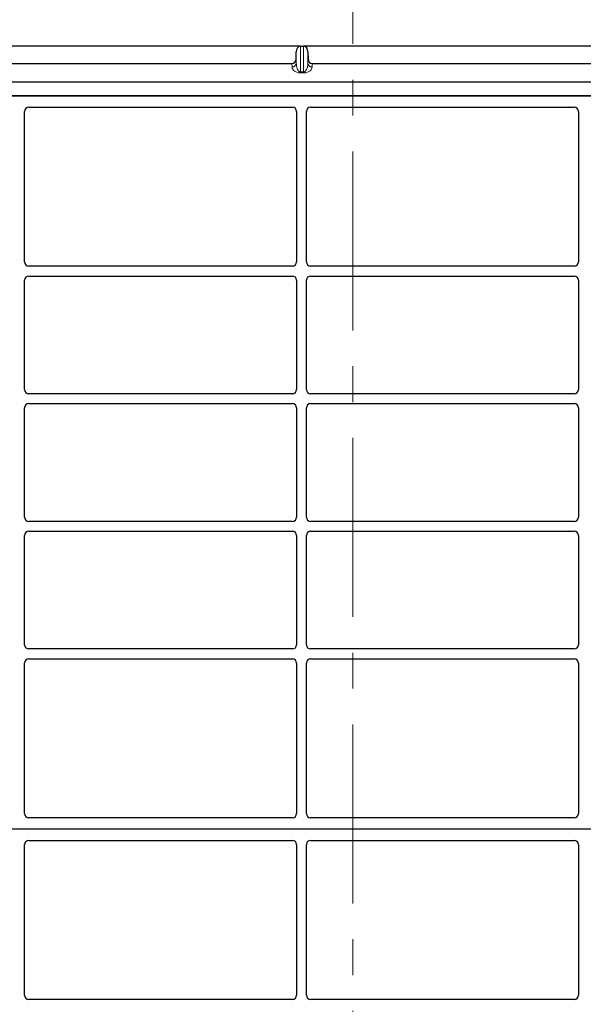
# Model space of a CAD drawing. Units: millimetres. Extents: x 0 to 420, y 0 to 297.
# Drawn here: x 65 to 85, y 229 to 264 of the extents above; entities that cross this region are included whole.
import ezdxf

# ---------------------------------------------------------------- set-up
doc = ezdxf.new("R2010")
doc.units = ezdxf.units.MM
doc.linetypes.add('CENTER', pattern=[10.16, 6.35, -1.27, 1.27, -1.27])

msp = doc.modelspace()

# ---------------------------------------------------------------- linework, layer by layer
at = {"color": 7, "linetype": 'CENTER', "lineweight": 18}
msp.add_line((76.79826, 279.88639), (76.79826, 36.45246), dxfattribs=at)
at = {"color": 7, "linetype": 'Continuous', "lineweight": 25}
for p, q in [((74.92571, 263.29779), (49.57081, 263.29779)), ((74.94311, 263.29959), (75.05341, 263.29959)), ((100.42571, 263.29779), (75.07081, 263.29779)), ((74.78651, 262.83739), (74.7932, 263.10055)), ((75.20332, 263.10055), (75.21001, 262.83739)), ((49.85925, 262.68465), (74.63727, 262.68465)), ((75.35925, 262.68465), (100.13727, 262.68465)), ((47.82726, 262.03481), (102.16926, 262.03481)), ((47.82726, 261.53481), (102.16926, 261.53481)), ((101.72729, 261.53481), (48.22729, 261.53481)), ((65.15229, 255.64674), (65.15229, 260.98518)), ((65.30103, 261.13481), (74.65354, 261.13481)), ((74.80229, 260.98518), (74.80229, 255.64674)), ((75.15229, 255.64674), (75.15229, 260.98518)), ((75.30103, 261.13481), (84.65354, 261.13481)), ((84.80229, 260.98518), (84.80229, 255.64674)), ((74.65286, 255.49731), (65.30171, 255.49731)), ((84.65286, 255.49731), (75.30171, 255.49731)), ((65.15229, 251.12174), (65.15229, 254.99788)), ((65.30171, 255.14731), (74.65286, 255.14731)), ((74.80229, 254.99788), (74.80229, 251.12174)), ((75.15229, 251.12174), (75.15229, 254.99788)), ((75.30171, 255.14731), (84.65286, 255.14731)), ((84.80229, 254.99788), (84.80229, 251.12174)), ((74.65286, 250.97231), (65.30171, 250.97231)), ((84.65286, 250.97231), (75.30171, 250.97231)), ((65.15229, 246.59674), (65.15229, 250.47288)), ((65.30171, 250.62231), (74.65286, 250.62231)), ((74.80229, 250.47288), (74.80229, 246.59674)), ((75.15229, 246.59674), (75.15229, 250.47288)), ((75.30171, 250.62231), (84.65286, 250.62231)), ((84.80229, 250.47288), (84.80229, 246.59674)), ((74.65286, 246.44731), (65.30171, 246.44731)), ((84.65286, 246.44731), (75.30171, 246.44731)), ((65.15229, 242.07174), (65.15229, 245.94788)), ((65.30171, 246.09731), (74.65286, 246.09731)), ((74.80229, 245.94788), (74.80229, 242.07174)), ((75.15229, 242.07174), (75.15229, 245.94788)), ((75.30171, 246.09731), (84.65286, 246.09731)), ((84.80229, 245.94788), (84.80229, 242.07174)), ((74.65286, 241.92231), (65.30171, 241.92231)), ((84.65286, 241.92231), (75.30171, 241.92231)), ((65.15229, 236.08445), (65.15229, 241.42288)), ((65.30171, 241.57231), (74.65286, 241.57231)), ((74.80229, 241.42288), (74.80229, 236.08445)), ((75.15229, 236.08445), (75.15229, 241.42288)), ((75.30171, 241.57231), (84.65286, 241.57231)), ((84.80229, 241.42288), (84.80229, 236.08445)), ((74.65354, 235.93481), (65.30103, 235.93481)), ((84.65354, 235.93481), (75.30103, 235.93481)), ((101.72729, 235.53481), (48.22729, 235.53481)), ((65.15229, 229.64674), (65.15229, 234.98518)), ((65.30103, 235.13481), (74.65354, 235.13481)), ((74.80229, 234.98518), (74.80229, 229.64674)), ((75.15229, 229.64674), (75.15229, 234.98518)), ((75.30103, 235.13481), (84.65354, 235.13481)), ((84.80229, 234.98518), (84.80229, 229.64674)), ((74.65286, 229.49731), (65.30171, 229.49731)), ((84.65286, 229.49731), (75.30171, 229.49731))]:
    msp.add_line(p, q, dxfattribs=at)
at = {"color": 8, "linetype": 'Continuous', "lineweight": 18}
for p, q in [((74.94311, 262.3827), (74.94311, 263.29959)), ((75.05341, 263.29959), (75.05341, 262.3827)), ((74.7932, 262.69825), (74.7932, 263.10055)), ((75.20332, 262.69825), (75.20332, 263.10055)), ((74.6433, 262.55941), (74.63727, 262.68465)), ((74.78651, 262.83739), (74.7932, 262.69825)), ((75.20332, 262.69825), (75.21001, 262.83739)), ((75.35925, 262.68465), (75.35322, 262.55941)), ((74.94311, 262.3827), (75.05341, 262.3827)), ((74.94311, 262.3827), (74.94311, 262.34937)), ((75.05341, 262.34937), (74.94311, 262.34937)), ((75.05341, 262.3827), (75.05341, 262.34937))]:
    msp.add_line(p, q, dxfattribs=at)
for centre, start, end in [((74.64592, 262.70692), 268.979246, 356.631535), ((75.3506, 262.70692), 183.368465, 271.020754)]:
    msp.add_arc(centre, 0.14754, start, end, dxfattribs=at)
at = {"color": 7, "linetype": 'Continuous', "lineweight": 25}
for centre, major_axis, ratio, start_param, end_param in [((74.94311, 263.09337), (0, -0.20581), 0.72882983, 3.25787008, 4.6774824), ((74.94311, 263.03308), (0, 0.2665), 0.56284319, 0, 0.11627743), ((75.05341, 263.03308), (0, 0.2665), 0.56284319, 6.16690788, 6.28318531), ((75.05341, 263.09337), (0, -0.20581), 0.72882983, 1.60570291, 3.02531523), ((74.63654, 262.84237), (-0.00758, 0.15755), 0.95095132, 3.09584927, 4.63506535), ((75.35998, 262.84237), (0.00758, 0.15755), 0.95095132, 1.64811995, 3.18733603), ((65.30286, 260.98334), (-0.08035, 0.12907), 0.98657238, 5.73242246, 7.29108876), ((74.65171, 260.98334), (0.08035, 0.12907), 0.98657238, 5.27528186, 6.83394815), ((75.30286, 260.98334), (-0.08035, 0.12907), 0.98657238, 5.73242246, 7.29108876), ((84.65171, 260.98334), (0.08035, 0.12907), 0.98657238, 5.27528186, 6.83394815), ((65.30286, 255.64789), (0.10687, 0.10687), 0.99243251, 2.35999259, 3.92319272), ((74.65171, 255.64789), (-0.10687, 0.10687), 0.99243251, 2.35999259, 3.92319272), ((75.30286, 255.64789), (0.10687, 0.10687), 0.99243251, 2.35999259, 3.92319272), ((84.65171, 255.64789), (-0.10687, 0.10687), 0.99243251, 2.35999259, 3.92319272), ((65.30286, 254.99674), (0.10687, -0.10687), 0.99243251, 2.35999259, 3.92319272), ((74.65171, 254.99674), (-0.10687, -0.10687), 0.99243251, 2.35999259, 3.92319272), ((75.30286, 254.99674), (0.10687, -0.10687), 0.99243251, 2.35999259, 3.92319272), ((84.65171, 254.99674), (-0.10687, -0.10687), 0.99243251, 2.35999259, 3.92319272), ((65.30286, 251.12289), (0.10687, 0.10687), 0.99243251, 2.35999259, 3.92319272), ((74.65171, 251.12289), (-0.10687, 0.10687), 0.99243251, 2.35999259, 3.92319272), ((75.30286, 251.12289), (0.10687, 0.10687), 0.99243251, 2.35999259, 3.92319272), ((84.65171, 251.12289), (-0.10687, 0.10687), 0.99243251, 2.35999259, 3.92319272), ((65.30286, 250.47174), (0.10687, -0.10687), 0.99243251, 2.35999259, 3.92319272), ((74.65171, 250.47174), (-0.10687, -0.10687), 0.99243251, 2.35999259, 3.92319272), ((75.30286, 250.47174), (0.10687, -0.10687), 0.99243251, 2.35999259, 3.92319272), ((84.65171, 250.47174), (-0.10687, -0.10687), 0.99243251, 2.35999259, 3.92319272), ((65.30286, 246.59789), (0.10687, 0.10687), 0.99243251, 2.35999259, 3.92319272), ((74.65171, 246.59789), (-0.10687, 0.10687), 0.99243251, 2.35999259, 3.92319272), ((75.30286, 246.59789), (0.10687, 0.10687), 0.99243251, 2.35999259, 3.92319272), ((84.65171, 246.59789), (-0.10687, 0.10687), 0.99243251, 2.35999259, 3.92319272), ((65.30286, 245.94674), (0.10687, -0.10687), 0.99243251, 2.35999259, 3.92319272), ((74.65171, 245.94674), (-0.10687, -0.10687), 0.99243251, 2.35999259, 3.92319272), ((75.30286, 245.94674), (0.10687, -0.10687), 0.99243251, 2.35999259, 3.92319272), ((84.65171, 245.94674), (-0.10687, -0.10687), 0.99243251, 2.35999259, 3.92319272), ((65.30286, 242.07289), (0.10687, 0.10687), 0.99243251, 2.35999259, 3.92319272), ((74.65171, 242.07289), (-0.10687, 0.10687), 0.99243251, 2.35999259, 3.92319272), ((75.30286, 242.07289), (0.10687, 0.10687), 0.99243251, 2.35999259, 3.92319272), ((84.65171, 242.07289), (-0.10687, 0.10687), 0.99243251, 2.35999259, 3.92319272), ((65.30286, 241.42174), (0.10687, -0.10687), 0.99243251, 2.35999259, 3.92319272), ((74.65171, 241.42174), (-0.10687, -0.10687), 0.99243251, 2.35999259, 3.92319272), ((75.30286, 241.42174), (0.10687, -0.10687), 0.99243251, 2.35999259, 3.92319272), ((84.65171, 241.42174), (-0.10687, -0.10687), 0.99243251, 2.35999259, 3.92319272), ((65.30286, 236.08629), (0.08035, 0.12907), 0.98657238, 2.13368921, 3.6923555), ((74.65171, 236.08629), (-0.08035, 0.12907), 0.98657238, 2.59082981, 4.1494961), ((75.30286, 236.08629), (0.08035, 0.12907), 0.98657238, 2.13368921, 3.6923555), ((84.65171, 236.08629), (-0.08035, 0.12907), 0.98657238, 2.59082981, 4.1494961), ((65.30286, 234.98334), (-0.08035, 0.12907), 0.98657238, 5.73242246, 7.29108876), ((74.65171, 234.98334), (0.08035, 0.12907), 0.98657238, 5.27528186, 6.83394815), ((75.30286, 234.98334), (-0.08035, 0.12907), 0.98657238, 5.73242246, 7.29108876), ((84.65171, 234.98334), (0.08035, 0.12907), 0.98657238, 5.27528186, 6.83394815), ((65.30286, 229.64789), (0.10687, 0.10687), 0.99243251, 2.35999259, 3.92319272), ((74.65171, 229.64789), (-0.10687, 0.10687), 0.99243251, 2.35999259, 3.92319272), ((75.30286, 229.64789), (0.10687, 0.10687), 0.99243251, 2.35999259, 3.92319272), ((84.65171, 229.64789), (-0.10687, 0.10687), 0.99243251, 2.35999259, 3.92319272)]:
    msp.add_ellipse(centre, major_axis=major_axis, ratio=ratio, start_param=start_param, end_param=end_param, dxfattribs=at)
at = {"color": 8, "linetype": 'Continuous', "lineweight": 18}
for points, knots in [([(74.94311, 262.34937), (74.93409, 262.34954), (74.91571, 262.34989), (74.87721, 262.35388), (74.82831, 262.3644), (74.77627, 262.38443), (74.71123, 262.423), (74.65777, 262.48256), (74.64821, 262.5333), (74.6433, 262.55941)], [0, 0, 0, 0, 0.03400219, 0.06922058, 0.15173601, 0.25470077, 0.37997713, 0.68105801, 1, 1, 1, 1]), ([(74.7932, 262.69825), (74.79397, 262.67886), (74.79552, 262.63975), (74.80427, 262.58075), (74.81803, 262.52547), (74.83685, 262.47602), (74.85888, 262.43674), (74.88375, 262.40727), (74.9078, 262.39058), (74.9284, 262.38364), (74.93843, 262.383), (74.94311, 262.3827)], [0, 0, 0, 0, 0.17323862, 0.34945462, 0.52810618, 0.67102074, 0.79829636, 0.89212925, 0.95543311, 0.97920195, 1, 1, 1, 1]), ([(75.05341, 262.3827), (75.05809, 262.383), (75.06811, 262.38364), (75.08213, 262.38836), (75.09564, 262.39543), (75.11525, 262.41017), (75.13764, 262.43676), (75.15966, 262.47601), (75.17849, 262.52547), (75.19225, 262.58074), (75.201, 262.63975), (75.20255, 262.67886), (75.20332, 262.69825)], [0, 0, 0, 0, 0.02079281, 0.04455591, 0.07327083, 0.10808358, 0.20189216, 0.32913934, 0.47201702, 0.65062875, 0.82680271, 1, 1, 1, 1]), ([(75.35322, 262.55941), (75.34831, 262.5333), (75.33875, 262.48256), (75.28529, 262.423), (75.22025, 262.38443), (75.16821, 262.3644), (75.11931, 262.35388), (75.08081, 262.34989), (75.06244, 262.34954), (75.05341, 262.34937)], [0, 0, 0, 0, 0.31894174, 0.62002239, 0.74529865, 0.84826332, 0.9307787, 0.96597922, 1, 1, 1, 1])]:
    msp.add_open_spline(points, degree=3, knots=knots, dxfattribs=at)

doc.saveas('drawing.dxf')
